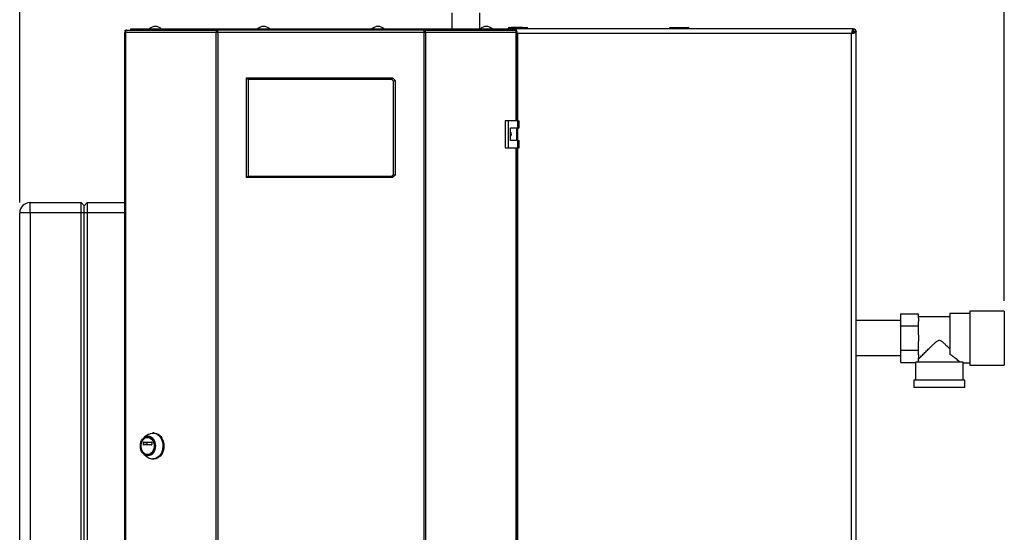
# Model space of a CAD drawing. Units: millimetres. Extents: x 0 to 420, y 0 to 297.
# Drawn here: x 76 to 170, y 193 to 242 of the extents above; entities that cross this region are included whole.
import ezdxf

# ---------------------------------------------------------------- set-up
doc = ezdxf.new("R2010")
doc.units = ezdxf.units.MM
doc.layers.add('1', color=7, linetype='Continuous')
doc.styles.add('SLDTEXTSTYLE1', font='TXT', dxfattribs={"width": 0.605})
doc.dimstyles.new('SLDDIMSTYLE0', dxfattribs={"dimtxt": 3.5, "dimasz": 2.5, "dimexe": 0, "dimexo": 0.0625, "dimgap": 0.875, "dimtad": 1, "dimdec": 0, "dimlfac": 10, "dimrnd": 1e-09, "dimzin": 12, "dimdsep": 46, "dimtxsty": 'SLDTEXTSTYLE1', "dimsah": 1, "dimcen": 0.09, "dimadec": 0, "dimazin": 3, "dimtfac": 1, "dimtdec": 0, "dimtofl": 0, "dimtmove": 0, "dimatfit": 3, "dimfxl": 1, "dimfrac": 2, "dimtolj": 1, "dimtzin": 12, "dimarcsym": 0})

# ---------------------------------------------------------------- blocks, each defined once
blk = doc.blocks.new('_D')
at = {"layer": '1'}
for p, q in [((75.731, 224.522), (75.731, 256.412)), ((170.381, 215.083), (170.381, 256.412)), ((170.381, 255.412), (75.731, 255.412))]:
    blk.add_line(p, q, dxfattribs=at)
for points in [[(75.731, 255.412), (78.231, 255.012), (78.231, 255.812)], [(170.381, 255.412), (167.881, 255.812), (167.881, 255.012)]]:
    blk.add_solid(points, dxfattribs=at)
at = {"layer": '1', "insert": (119.046, 259.924), "char_height": 3.5, "attachment_point": 1, "style": 'SLDTEXTSTYLE1'}
blk.add_mtext('947', dxfattribs=at)

msp = doc.modelspace()

# ---------------------------------------------------------------- linework, layer by layer
at = {"color": 7, "linetype": 'Continuous', "lineweight": 30}
for p, q in [((117.286, 242.762), (117.286, 241.222)), ((119.976, 241.222), (119.976, 242.762)), ((122.781, 241.272), (122.781, 241.372)), ((122.781, 241.372), (124.481, 241.372)), ((122.971, 241.382), (122.971, 241.372)), ((122.971, 241.382), (123.048, 241.382)), ((123.048, 241.382), (123.048, 241.372)), ((123.048, 241.382), (123.146, 241.382)), ((123.146, 241.382), (123.146, 241.372)), ((123.146, 241.382), (123.236, 241.382)), ((123.236, 241.382), (123.236, 241.372)), ((123.236, 241.382), (123.316, 241.382)), ((123.316, 241.382), (123.316, 241.372)), ((123.316, 241.382), (123.406, 241.382)), ((123.406, 241.382), (123.406, 241.372)), ((123.406, 241.382), (123.505, 241.382)), ((123.505, 241.382), (123.505, 241.372)), ((123.505, 241.382), (123.581, 241.382)), ((123.581, 241.382), (123.581, 241.372)), ((123.581, 241.382), (124.076, 241.382)), ((124.076, 241.382), (124.076, 241.372)), ((124.481, 241.272), (124.481, 241.372)), ((138.281, 241.372), (139.981, 241.372)), ((138.281, 241.272), (138.281, 241.372)), ((139.981, 241.372), (139.981, 241.272)), ((85.813, 240.892), (85.813, 161.552)), ((85.813, 240.892), (85.895, 240.892)), ((85.867, 240.972), (85.867, 241.122)), ((85.867, 241.122), (86.043, 241.122)), ((85.867, 240.972), (85.904, 240.972)), ((85.895, 240.892), (85.895, 161.552)), ((94.617, 240.892), (85.895, 240.892)), ((86.043, 241.122), (94.724, 241.122)), ((86.431, 241.122), (86.431, 241.222)), ((86.431, 241.222), (88.544, 241.222)), ((88.544, 241.122), (88.544, 241.222)), ((88.544, 241.222), (88.701, 241.222)), ((88.701, 241.222), (88.701, 241.222)), ((88.701, 241.222), (88.703, 241.222)), ((88.703, 241.222), (95.365, 241.222)), ((94.617, 161.552), (94.617, 240.892)), ((94.765, 240.892), (94.617, 240.892)), ((94.724, 241.122), (94.724, 240.972)), ((94.818, 241.122), (94.724, 241.122)), ((94.724, 240.972), (94.777, 240.972)), ((94.765, 240.892), (94.765, 161.552)), ((114.598, 240.892), (94.765, 240.892)), ((114.545, 241.122), (94.818, 241.122)), ((95.364, 241.21), (95.364, 241.122)), ((95.365, 241.222), (113.998, 241.222)), ((113.998, 241.222), (120.66, 241.222)), ((113.998, 241.142), (113.998, 241.122)), ((114.002, 241.122), (114.002, 241.202)), ((114.638, 241.122), (114.545, 241.122)), ((114.586, 240.972), (114.638, 240.972)), ((114.598, 161.552), (114.598, 240.892)), ((114.746, 240.892), (114.598, 240.892)), ((114.638, 241.122), (114.638, 240.972)), ((114.638, 241.122), (123.32, 241.122)), ((114.746, 240.892), (114.746, 161.552)), ((123.468, 240.892), (114.746, 240.892)), ((120.66, 241.222), (120.662, 241.222)), ((120.662, 241.222), (120.662, 241.222)), ((120.662, 241.222), (120.819, 241.222)), ((120.819, 241.122), (120.819, 241.222)), ((120.819, 241.222), (122.931, 241.222)), ((122.681, 241.272), (122.681, 241.222)), ((122.781, 241.272), (122.681, 241.272)), ((122.781, 241.272), (122.781, 241.222)), ((124.481, 241.272), (122.781, 241.272)), ((122.931, 241.122), (122.931, 241.222)), ((122.931, 241.222), (123.402, 241.222)), ((123.32, 241.122), (123.496, 241.122)), ((123.402, 241.222), (123.402, 241.122)), ((155.861, 241.222), (123.402, 241.222)), ((123.459, 240.972), (123.496, 240.972)), ((123.468, 240.892), (123.55, 240.892)), ((123.496, 240.972), (123.496, 241.122)), ((123.55, 232.397), (123.55, 240.892)), ((123.581, 240.772), (123.55, 240.839)), ((123.55, 240.78), (123.581, 240.772)), ((155.681, 240.772), (123.581, 240.772)), ((124.481, 241.272), (124.481, 241.222)), ((124.581, 241.272), (124.481, 241.272)), ((124.581, 241.272), (124.581, 241.222)), ((138.281, 241.272), (138.181, 241.272)), ((138.181, 241.272), (138.181, 241.222)), ((138.281, 241.272), (138.281, 241.222)), ((139.981, 241.272), (138.281, 241.272)), ((140.081, 241.272), (139.981, 241.272)), ((139.981, 241.272), (139.981, 241.222)), ((140.081, 241.272), (140.081, 241.222)), ((155.681, 161.672), (155.681, 240.772)), ((155.831, 240.992), (155.751, 240.912)), ((155.821, 240.841), (155.901, 240.921)), ((155.861, 241.222), (155.861, 241.022)), ((155.861, 241.222), (155.901, 241.222)), ((155.901, 241.072), (155.901, 241.222)), ((156.131, 240.951), (155.931, 240.951)), ((155.981, 240.992), (156.131, 240.992)), ((156.131, 240.992), (156.131, 240.951)), ((156.131, 161.493), (156.131, 240.951)), ((97.531, 226.922), (97.531, 236.522)), ((97.681, 236.372), (97.531, 236.522)), ((97.531, 236.522), (111.581, 236.522)), ((97.681, 236.372), (97.681, 227.072)), ((111.519, 236.372), (97.681, 236.372)), ((111.519, 236.372), (111.581, 236.522)), ((111.681, 236.21), (111.519, 236.372)), ((111.581, 236.522), (111.831, 236.272)), ((111.681, 236.21), (111.831, 236.272)), ((111.681, 227.234), (111.681, 236.21)), ((111.831, 236.272), (111.831, 227.172)), ((122.401, 232.397), (122.401, 229.797)), ((122.683, 232.397), (122.401, 232.397)), ((122.683, 232.397), (122.683, 229.797)), ((123.602, 232.397), (122.683, 232.397)), ((123.602, 231.697), (123.602, 232.397)), ((123.602, 232.397), (123.745, 232.397)), ((123.745, 231.697), (123.745, 232.397)), ((122.913, 231.697), (123.602, 231.697)), ((122.913, 230.497), (122.913, 231.697)), ((123.523, 230.497), (123.523, 231.697)), ((123.602, 231.697), (123.745, 231.697)), ((123.602, 230.497), (122.913, 230.497)), ((123.602, 229.797), (123.602, 230.497)), ((123.602, 230.497), (123.745, 230.497)), ((123.745, 229.797), (123.745, 230.497)), ((122.401, 229.797), (122.683, 229.797)), ((122.683, 229.797), (123.602, 229.797)), ((123.55, 172.647), (123.55, 229.797)), ((123.602, 229.797), (123.745, 229.797)), ((111.519, 227.072), (111.681, 227.234)), ((111.831, 227.172), (111.581, 226.922)), ((111.831, 227.172), (111.681, 227.234)), ((97.531, 226.922), (97.681, 227.072)), ((111.581, 226.922), (97.531, 226.922)), ((97.681, 227.072), (111.519, 227.072)), ((111.581, 226.922), (111.519, 227.072)), ((76.731, 223.522), (76.731, 224.522)), ((76.731, 224.522), (81.631, 224.522)), ((81.631, 223.522), (81.631, 224.522)), ((81.931, 224.222), (81.631, 224.522)), ((82.231, 224.522), (81.931, 224.222)), ((82.231, 224.522), (82.231, 223.522)), ((82.231, 224.522), (85.813, 224.522)), ((76.731, 223.522), (75.731, 223.522)), ((75.731, 165.622), (75.731, 223.522)), ((81.631, 223.522), (76.731, 223.522)), ((76.731, 223.522), (76.731, 165.622)), ((81.631, 165.622), (81.631, 223.522)), ((81.931, 223.522), (81.631, 223.522)), ((81.931, 223.522), (81.931, 224.222)), ((82.231, 223.522), (81.931, 223.522)), ((81.931, 165.622), (81.931, 223.522)), ((82.231, 223.522), (82.231, 165.622)), ((170.381, 214.083), (167.081, 214.083)), ((167.081, 214.083), (167.081, 211.483)), ((170.381, 214.083), (170.381, 211.483)), ((160.431, 213.168), (156.131, 213.168)), ((160.431, 212.658), (160.431, 213.833)), ((160.431, 213.833), (162.131, 213.833)), ((162.131, 213.405), (162.131, 213.833)), ((165.131, 213.543), (162.131, 213.543)), ((162.131, 213.405), (162.131, 213.085)), ((162.131, 212.658), (162.131, 213.085)), ((167.081, 213.848), (165.131, 213.848)), ((165.131, 213.848), (165.131, 209.937)), ((160.431, 212.658), (162.131, 212.658)), ((160.431, 210.308), (160.431, 212.658)), ((162.131, 211.803), (162.131, 212.658)), ((162.131, 211.803), (162.131, 211.163)), ((162.131, 210.308), (162.131, 211.163)), ((167.081, 211.483), (167.081, 208.883)), ((170.381, 211.483), (170.381, 208.883)), ((160.431, 210.308), (162.131, 210.308)), ((160.431, 209.133), (160.431, 210.308)), ((162.131, 209.88), (162.131, 210.308)), ((156.131, 209.798), (160.431, 209.798)), ((166.365, 209.183), (161.833, 209.183)), ((162.131, 209.88), (162.131, 209.561)), ((162.131, 209.393), (162.131, 209.561)), ((160.431, 209.133), (161.831, 209.133)), ((161.831, 209.133), (161.831, 207.433)), ((166.431, 209.118), (167.081, 209.118)), ((166.431, 207.433), (166.431, 209.118)), ((167.081, 208.883), (170.381, 208.883)), ((161.681, 207.433), (161.681, 206.733)), ((166.581, 207.433), (161.681, 207.433)), ((166.581, 206.733), (166.581, 207.433)), ((166.581, 206.733), (161.681, 206.733)), ((88.077, 202.204), (87.707, 201.939)), ((88.056, 201.934), (88.031, 201.934)), ((88.641, 202.359), (88.538, 202.359)), ((87.636, 201.242), (87.636, 201.467)), ((87.636, 201.467), (87.941, 201.467)), ((87.941, 201.242), (87.636, 201.242)), ((87.651, 201.487), (88.41, 201.487)), ((88.41, 201.222), (87.651, 201.222)), ((87.941, 201.467), (87.941, 201.242)), ((88.425, 201.467), (88.425, 201.242)), ((87.707, 200.279), (88.077, 200.013)), ((88.031, 200.284), (88.056, 200.284)), ((88.538, 199.859), (88.641, 199.859))]:
    msp.add_line(p, q, dxfattribs=at)
at = {"color": 1, "linetype": 'Continuous', "lineweight": 30}
for p, q in [((123.468, 232.397), (123.468, 240.892)), ((123.581, 240.772), (123.581, 232.397)), ((155.807, 240.992), (155.831, 240.992)), ((155.901, 240.921), (155.901, 240.896)), ((123.581, 231.697), (123.581, 230.497)), ((123.468, 172.647), (123.468, 229.797)), ((123.581, 229.797), (123.581, 172.647)), ((85.813, 223.522), (82.231, 223.522))]:
    msp.add_line(p, q, dxfattribs=at)
at = {"color": 7, "linetype": 'Continuous', "lineweight": 30, "flags": 128}
for points in [[(86.043, 241.122), (86.014, 241.117), (85.986, 241.104), (85.961, 241.083), (85.938, 241.054), (85.92, 241.02), (85.906, 240.98), (85.898, 240.937), (85.895, 240.892)], [(123.468, 240.892), (123.465, 240.937), (123.457, 240.98), (123.443, 241.02), (123.425, 241.054), (123.402, 241.083), (123.377, 241.104), (123.349, 241.117), (123.32, 241.122)], [(88.056, 200.162), (87.915, 200.18), (87.779, 200.234), (87.653, 200.321), (87.543, 200.439), (87.453, 200.583), (87.386, 200.746), (87.345, 200.924), (87.331, 201.109), (87.345, 201.294), (87.386, 201.471), (87.453, 201.635), (87.543, 201.778), (87.653, 201.896), (87.779, 201.984), (87.915, 202.038), (88.056, 202.056), (88.198, 202.038), (88.334, 201.984), (88.459, 201.896), (88.569, 201.778), (88.659, 201.635), (88.726, 201.471), (88.768, 201.294), (88.782, 201.109), (88.768, 200.924), (88.726, 200.746), (88.659, 200.583), (88.569, 200.439), (88.459, 200.321), (88.334, 200.234), (88.198, 200.18), (88.056, 200.162)], [(88.031, 200.284), (87.899, 200.302), (87.773, 200.355), (87.659, 200.441), (87.561, 200.557), (87.483, 200.696), (87.429, 200.854), (87.402, 201.023), (87.402, 201.195), (87.429, 201.364), (87.483, 201.521), (87.561, 201.661), (87.659, 201.776), (87.773, 201.862), (87.899, 201.916), (88.031, 201.934), (88.162, 201.916), (88.288, 201.862), (88.402, 201.776), (88.5, 201.661), (88.578, 201.521), (88.632, 201.364), (88.659, 201.195), (88.659, 201.023), (88.632, 200.854), (88.578, 200.696), (88.5, 200.557), (88.402, 200.441), (88.288, 200.355), (88.162, 200.302), (88.031, 200.284)], [(88.056, 201.934), (88.188, 201.916), (88.313, 201.862), (88.428, 201.776), (88.526, 201.661), (88.604, 201.521), (88.657, 201.364), (88.685, 201.195), (88.685, 201.023), (88.657, 200.854), (88.604, 200.696), (88.526, 200.557), (88.428, 200.441), (88.313, 200.355), (88.188, 200.302), (88.056, 200.284)], [(88.077, 202.204), (88.144, 202.248), (88.297, 202.318), (88.457, 202.354), (88.62, 202.354), (88.78, 202.318), (88.933, 202.248), (89.075, 202.144), (89.201, 202.011), (89.308, 201.852), (89.393, 201.672), (89.454, 201.475), (89.488, 201.268), (89.495, 201.056), (89.474, 200.845), (89.427, 200.643), (89.354, 200.453), (89.257, 200.283), (89.14, 200.136), (89.005, 200.018), (88.857, 199.93), (88.7, 199.877), (88.538, 199.859), (88.538, 199.859)], [(88.641, 202.359), (88.722, 202.354), (88.882, 202.318), (89.036, 202.248), (89.177, 202.144), (89.304, 202.011), (89.411, 201.852), (89.496, 201.672), (89.557, 201.475), (89.591, 201.268), (89.598, 201.056), (89.577, 200.845), (89.53, 200.643), (89.457, 200.453), (89.36, 200.283), (89.243, 200.136), (89.108, 200.018), (88.96, 199.93), (88.803, 199.877), (88.641, 199.859), (88.641, 199.859)]]:
    msp.add_lwpolyline(points, dxfattribs=at)
at = {"color": 7, "linetype": 'Continuous', "lineweight": 30}
for centre, radius, start, end in [((88.781, 240.72), 0.752, 41.8853, 138.1147), ((99.181, 240.72), 0.752, 41.8853, 138.1147), ((110.181, 240.72), 0.752, 41.8853, 138.1147), ((120.581, 240.72), 0.752, 41.8853, 138.1147), ((122.781, 241.272), 0.1, 90, 180), ((124.481, 241.272), 0.1, 0, 90), ((138.281, 241.272), 0.1, 90, 180), ((139.981, 241.272), 0.1, 0, 90), ((88.718, 241.079), 0.144, 96.1329, 162.56639), ((120.642, 241.075), 0.147, 18.32296, 82.97775), ((155.901, 240.992), 0.23, 360, 90), ((155.901, 240.992), 0.08, 360, 90), ((76.731, 223.522), 1, 90, 180), ((87.654, 201.469), 0.0181, 98.55169, 186.54087), ((87.654, 201.24), 0.0181, 173.45913, 261.44831), ((87.959, 201.469), 0.0181, 98.55169, 186.54087), ((87.959, 201.24), 0.0181, 173.45913, 261.44831), ((88.407, 201.469), 0.0181, 353.45913, 81.44831), ((88.407, 201.24), 0.0181, 278.55169, 6.54087), ((88.546, 200.649), 0.79, 233.55124, 269.41015)]:
    msp.add_arc(centre, radius, start, end, dxfattribs=at)
for major_axis, start_param, end_param in [((2.3, 0), 3.104069, 3.141593), ((2.05, 0), 2.920278, 3.099491)]:
    msp.add_ellipse((164.131, 209.133), major_axis=major_axis, ratio=0.57735, start_param=start_param, end_param=end_param, dxfattribs=at)
for points in [[(94.724, 241.122), (94.708, 241.118), (94.676, 241.111), (94.638, 241.058), (94.614, 240.982), (94.616, 240.922), (94.617, 240.892)], [(94.724, 240.972), (94.721, 240.971), (94.714, 240.968), (94.708, 240.95), (94.706, 240.923), (94.711, 240.902), (94.714, 240.892)], [(94.765, 240.892), (94.77, 240.922), (94.778, 240.982), (94.792, 241.058), (94.805, 241.111), (94.814, 241.118), (94.818, 241.122)], [(114.545, 241.122), (114.549, 241.118), (114.558, 241.111), (114.571, 241.058), (114.584, 240.982), (114.593, 240.922), (114.598, 240.892)], [(114.746, 240.892), (114.747, 240.922), (114.749, 240.982), (114.725, 241.058), (114.686, 241.111), (114.654, 241.118), (114.638, 241.122)], [(114.649, 240.892), (114.652, 240.902), (114.657, 240.923), (114.655, 240.95), (114.648, 240.968), (114.642, 240.971), (114.638, 240.972)]]:
    msp.add_open_spline(points, degree=3, dxfattribs=at)
for points, knots in [([(95.365, 241.222), (95.35, 241.219), (95.32, 241.214), (95.276, 241.178), (95.253, 241.14), (95.242, 241.122)], [0, 0, 0, 0, 0.346645, 0.687421, 1, 1, 1, 1]), ([(95.372, 241.122), (95.37, 241.133), (95.366, 241.17), (95.364, 241.211), (95.365, 241.218), (95.365, 241.222)], [0, 0, 0, 0, 0.182574, 0.592116, 1, 1, 1, 1]), ([(113.998, 241.222), (114, 241.219), (114.003, 241.214), (114.002, 241.178), (113.998, 241.14), (113.996, 241.122)], [0, 0, 0, 0, 0.346645, 0.687421, 1, 1, 1, 1]), ([(114.121, 241.122), (114.121, 241.123), (114.114, 241.137), (114.091, 241.17), (114.049, 241.213), (114.015, 241.219), (113.998, 241.222)], [0, 0, 0, 0, 0.014229, 0.219718, 0.616733, 1, 1, 1, 1]), ([(123.478, 241.122), (123.473, 241.136), (123.454, 241.185), (123.429, 241.215), (123.409, 241.22), (123.402, 241.222)], [0, 0, 0, 0, 0.2043146, 0.7298286, 1, 1, 1, 1]), ([(123.523, 240.892), (123.514, 240.91), (123.497, 240.943), (123.481, 240.963), (123.473, 240.972)], [0, 0, 0, 0, 0.542842, 1, 1, 1, 1]), ([(123.581, 240.772), (123.568, 240.823), (123.542, 240.926), (123.513, 241.033), (123.498, 241.07), (123.496, 241.075)], [0, 0, 0, 0, 0.466738, 0.933535, 1, 1, 1, 1]), ([(123.55, 240.786), (123.554, 240.785), (123.564, 240.78), (123.575, 240.775), (123.581, 240.772)], [0, 0, 0, 0, 0.375045, 1, 1, 1, 1]), ([(155.861, 241.222), (155.847, 241.217), (155.821, 241.206), (155.781, 241.123), (155.742, 241.003), (155.708, 240.877), (155.688, 240.799), (155.681, 240.772)], [0, 0, 0, 0, 0.221505, 0.443039, 0.664574, 0.886107, 1, 1, 1, 1]), ([(155.861, 241.022), (155.846, 241.018), (155.818, 241.011), (155.775, 240.959), (155.733, 240.883), (155.702, 240.816), (155.684, 240.778), (155.681, 240.772)], [0, 0, 0, 0, 0.240582, 0.476803, 0.713018, 0.949233, 1, 1, 1, 1]), ([(155.681, 240.772), (155.734, 240.785), (155.838, 240.812), (155.976, 240.851), (156.078, 240.891), (156.126, 240.924), (156.13, 240.944), (156.131, 240.951)], [0, 0, 0, 0, 0.2215055, 0.4430395, 0.6645736, 0.8861075, 1, 1, 1, 1]), ([(155.681, 240.772), (155.713, 240.786), (155.775, 240.815), (155.856, 240.857), (155.912, 240.9), (155.93, 240.931), (155.931, 240.948), (155.931, 240.951)], [0, 0, 0, 0, 0.240582, 0.476803, 0.713018, 0.949233, 1, 1, 1, 1]), ([(155.855, 241.032), (155.852, 241.028), (155.844, 241.016), (155.836, 241.001), (155.831, 240.992)], [0, 0, 0, 0, 0.356964, 1, 1, 1, 1]), ([(155.901, 241.222), (155.896, 241.219), (155.886, 241.214), (155.873, 241.181), (155.864, 241.146), (155.861, 241.132)], [0, 0, 0, 0, 0.363225, 0.743332, 1, 1, 1, 1]), ([(155.901, 241.072), (155.895, 241.07), (155.882, 241.067), (155.869, 241.053), (155.862, 241.042), (155.861, 241.041)], [0, 0, 0, 0, 0.493813, 0.922776, 1, 1, 1, 1]), ([(155.901, 240.921), (155.913, 240.928), (155.936, 240.94), (155.962, 240.959), (155.978, 240.976), (155.98, 240.987), (155.981, 240.992)], [0, 0, 0, 0, 0.284155, 0.530993, 0.777748, 1, 1, 1, 1]), ([(156.043, 240.951), (156.044, 240.951), (156.067, 240.956), (156.099, 240.967), (156.128, 240.98), (156.13, 240.989), (156.131, 240.992)], [0, 0, 0, 0, 0.00638, 0.386288, 0.766196, 1, 1, 1, 1]), ([(122.913, 231.292), (122.919, 231.284), (122.951, 231.24), (122.97, 231.14), (122.969, 231.011), (122.931, 230.935), (122.913, 230.899)], [0, 0, 0, 0, 0.073885, 0.389429, 0.715345, 1, 1, 1, 1]), ([(162.131, 209.473), (162.158, 209.499), (162.213, 209.554), (162.344, 209.684), (162.5, 209.839), (162.711, 210.049), (162.989, 210.323), (163.303, 210.631), (163.58, 210.897), (163.777, 211.078), (163.925, 211.197), (164.028, 211.263), (164.127, 211.285), (164.219, 211.269), (164.365, 211.183), (164.548, 211.021), (164.822, 210.765), (165.011, 210.58), (165.131, 210.463)], [0, 0, 0, 0, 0.067659, 0.137778, 0.2053, 0.274184, 0.382074, 0.493015, 0.574459, 0.635455, 0.665949, 0.697023, 0.713054, 0.729157, 0.755982, 0.820555, 0.886084, 1, 1, 1, 1]), ([(166.106, 209.183), (166.072, 209.212), (166.002, 209.272), (165.843, 209.406), (165.652, 209.56), (165.42, 209.74), (165.233, 209.867), (165.131, 209.937)], [0, 0, 0, 0, 0.189438, 0.385499, 0.574573, 0.767471, 1, 1, 1, 1]), ([(166.431, 209.118), (166.431, 209.118), (166.437, 209.113), (166.418, 209.131), (166.383, 209.165), (166.365, 209.183)], [0, 0, 0, 0, 0.018322, 0.502549, 1, 1, 1, 1])]:
    msp.add_open_spline(points, degree=3, knots=knots, dxfattribs=at)

# ---------------------------------------------------------------- dimensions: what is measured, and where the dimension line sits
at = {"layer": '1'}
dim = msp.add_linear_dim(base=(75.731425277, 255.412439649), p1=(170.381425277, 214.082859086), p2=(75.731425277, 223.521815192), dimstyle='SLDDIMSTYLE0', dxfattribs=at)
dim.commit()
dim.dimension.update_dxf_attribs({"geometry": '_D', "text_midpoint": (123.056425277, 255.412439649), "dimtype": 160})

doc.saveas('drawing.dxf')
